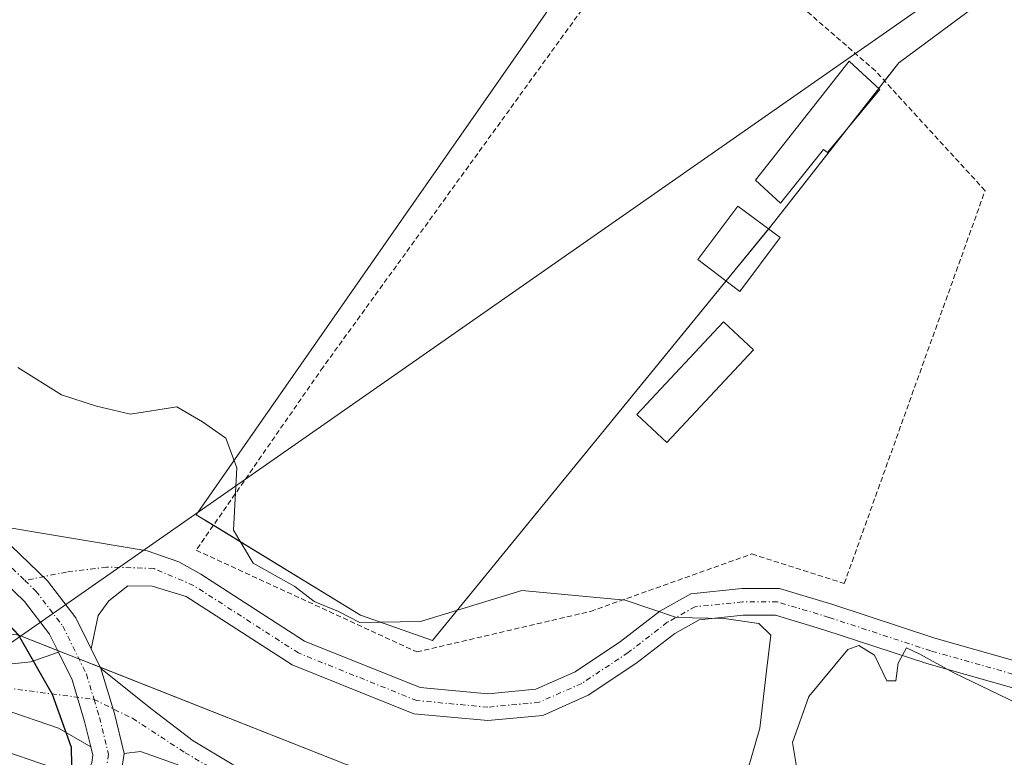
# Model space of a CAD drawing. Units: metres. Extents: x 605001 to 608449, y 4666758 to 4669125.
# Drawn here: x 607935 to 608031, y 4668214 to 4668285 of the extents above; entities that cross this region are included whole.
import ezdxf

# ---------------------------------------------------------------- set-up
doc = ezdxf.new("R2010")
doc.units = ezdxf.units.M
doc.header["$MEASUREMENT"] = 0
doc.linetypes.add('TRAZO_Y_PUNTO', pattern=[1, 0.5, -0.25, 0, -0.25])
doc.linetypes.add('TRAZOS', pattern=[0.75, 0.5, -0.25])
for name, color, linetype, lineweight in [('Alambrada', 19, 'TRAZOS', 0), ('Camino', 19, 'Continuous', 0), ('Camino Cxs', 19, 'Continuous', 0), ('Camino eje', 39, 'TRAZO_Y_PUNTO', 13), ('Comarca', 2, 'Continuous', 13), ('Comarca CxS', 133, 'Continuous', 0), ('Comunidad autónoma', 142, 'Continuous', 30), ('Comunidad Autónoma CxS', 142, 'Continuous', 0), ('Corriente artificial Cxs', 5, 'Continuous', 13), ('Corriente artificial superficial', 5, 'Continuous', 13), ('Cultivos herbáceos CxS', 92, 'Continuous', 0), ('Cultivos leñosos', 92, 'Continuous', 0), ('Cultivos leñosos CxS', 92, 'Continuous', 0), ('Curva de nivel normal', 36, 'Continuous', 0), ('Edificación', 1, 'Continuous', 13), ('Edificación Cxs', 1, 'Continuous', 13), ('Edificación ligera', 1, 'Continuous', 0), ('Edificación ligera Cxs', 1, 'Continuous', 0), ('Municipio', 9, 'Continuous', 13), ('Municipio CxS', 142, 'Continuous', 0), ('Piscina', 142, 'Continuous', 0), ('Piscina CxS', 142, 'Continuous', 0), ('Pista no pavimentada', 254, 'Continuous', 13), ('Pista no pavimentada Cxs', 254, 'Continuous', 0), ('Pista pavimentada eje', 135, 'TRAZO_Y_PUNTO', 0), ('Provincia', 19, 'Continuous', 0), ('Provincia CxS', 1, 'Continuous', 0), ('Suelo desnudo', 252, 'Continuous', 0), ('Suelo desnudo CxS', 43, 'Continuous', 0), ('Tendido', 6, 'Continuous', 0)]:
    doc.layers.add(name, color=color, linetype=linetype, lineweight=lineweight)

# ---------------------------------------------------------------- blocks, each defined once
blk = doc.blocks.new('*U152')
at = {"layer": 'Cultivos herbáceos CxS', "color": 92, "linetype": 'Continuous', "lineweight": 0}
for points in [[(607976.939, 4668410.543, 297.066), (607998.009, 4668392.467, 297.144), (607967.179, 4668350.244, 299.693), (607964.875, 4668335.862, 300.454), (607988.865, 4668319.869, 300.366), (607999.527, 4668304.764, 300.555), (607972.872, 4668266.558, 303.314), (607952.436, 4668237.238, 305.379), (607968.429, 4668227.464, 304.983), (607975.42, 4668225.017, 305.293), (608008.732, 4668265.795, 302.528), (608020.796, 4668281.21, 301.082), (608090.499, 4668332.816, 296.562), (608213.563, 4668256.042, 299.645)], [(608171.721, 4668145.171, 306.141), (608047.436, 4668187.613, 306.822), (607966.945, 4668213, 308.147), (607935.16, 4668225.55, 307.01), (607915.002, 4668246.948, 305.155), (607914.072, 4668248.063, 304.958), (607913.592, 4668248.638, 304.858), (607905.432, 4668258.358, 303.749), (607901.402, 4668264.208, 303.11), (607893.262, 4668290.138, 300.836), (607863.572, 4668355.189, 297.359), (607855.642, 4668375.539, 296.306), (607853.002, 4668382.189, 296.132), (607851.122, 4668388.87, 295.748), (607848.832, 4668397.309, 295.434), (607845.725, 4668407.762, 294.923), (607842.282, 4668419.34, 294.464)]]:
    blk.add_polyline3d(points, dxfattribs=at)
blk = doc.blocks.new('*U154')
at = {"layer": 'Comarca CxS', "color": 133, "linetype": 'Continuous', "lineweight": 0}
blk.add_polyline3d([(608091.917, 4668109.056, 309.984), (608077.282, 4668118.419, 309.779), (608061.272, 4668126.093, 309.895), (608010.479, 4668146.879, 309.89), (607987.562, 4668157.278, 309.708), (607983.558, 4668161.482, 309.415), (607963.107, 4668177.157, 308.681), (607940.376, 4668192.259, 308.339), (607935.373, 4668195.165, 308.375), (607937.436, 4668201.952, 307.301), (607940.354, 4668211.175, 307.153), (607940.304, 4668214.601, 307.406), (607938.448, 4668219.754, 307.358), (607935.185, 4668225.502, 307.013), (607915.032, 4668246.898, 305.164), (607905.454, 4668258.308, 303.758), (607901.426, 4668264.162, 303.117), (607893.29, 4668290.086, 300.839), (607863.597, 4668355.138, 297.36), (607855.669, 4668375.482, 296.308), (607853.028, 4668382.136, 296.134), (607851.15, 4668388.812, 295.751), (607848.865, 4668397.254, 295.436), (607842.312, 4668419.287, 294.466)], dxfattribs=at)
blk = doc.blocks.new('*U155')
at = {"layer": 'Comunidad Autónoma CxS', "color": 142, "linetype": 'Continuous', "lineweight": 0}
blk.add_polyline3d([(608091.917, 4668109.056, 309.9836), (608077.282, 4668118.419, 309.779), (608061.272, 4668126.093, 309.8946), (608010.479, 4668146.879, 309.8901), (607987.562, 4668157.278, 309.7083), (607983.558, 4668161.482, 309.4149), (607963.107, 4668177.157, 308.6813), (607940.376, 4668192.259, 308.3395), (607935.373, 4668195.165, 308.3754), (607937.436, 4668201.952, 307.3005), (607940.354, 4668211.175, 307.1529), (607940.304, 4668214.601, 307.4063), (607938.448, 4668219.754, 307.3583), (607935.185, 4668225.502, 307.013), (607915.032, 4668246.898, 305.164), (607905.454, 4668258.308, 303.7584), (607901.426, 4668264.162, 303.1174), (607893.29, 4668290.086, 300.8386), (607863.597, 4668355.138, 297.3604), (607855.669, 4668375.482, 296.3078), (607853.028, 4668382.136, 296.1342), (607851.15, 4668388.812, 295.7505), (607848.865, 4668397.254, 295.4356), (607842.312, 4668419.287, 294.4661)], dxfattribs=at)
blk = doc.blocks.new('*U156')
at = {"layer": 'Provincia CxS', "color": 1, "linetype": 'Continuous', "lineweight": 0}
blk.add_polyline3d([(608091.917, 4668109.056, 309.9836), (608077.282, 4668118.419, 309.779), (608061.272, 4668126.093, 309.8946), (608010.479, 4668146.879, 309.8901), (607987.562, 4668157.278, 309.7083), (607983.558, 4668161.482, 309.4149), (607963.107, 4668177.157, 308.6813), (607940.376, 4668192.259, 308.3395), (607935.373, 4668195.165, 308.3754), (607937.436, 4668201.952, 307.3005), (607940.354, 4668211.175, 307.1529), (607940.304, 4668214.601, 307.4063), (607938.448, 4668219.754, 307.3583), (607935.185, 4668225.502, 307.013), (607915.032, 4668246.898, 305.164), (607905.454, 4668258.308, 303.7584), (607901.426, 4668264.162, 303.1174), (607893.29, 4668290.086, 300.8386), (607863.597, 4668355.138, 297.3604), (607855.669, 4668375.482, 296.3078), (607853.028, 4668382.136, 296.1342), (607851.15, 4668388.812, 295.7505), (607848.865, 4668397.254, 295.4356), (607842.312, 4668419.287, 294.4661)], dxfattribs=at)
blk = doc.blocks.new('*U157')
at = {"layer": 'Municipio CxS', "color": 142, "linetype": 'Continuous', "lineweight": 0}
blk.add_polyline3d([(608091.917, 4668109.056, 309.9836), (608077.282, 4668118.419, 309.779), (608061.272, 4668126.093, 309.8946), (608010.479, 4668146.879, 309.8901), (607987.562, 4668157.278, 309.7083), (607983.558, 4668161.482, 309.4149), (607963.107, 4668177.157, 308.6813), (607940.376, 4668192.259, 308.3395), (607935.373, 4668195.165, 308.3754), (607937.436, 4668201.952, 307.3005), (607940.354, 4668211.175, 307.1529), (607940.304, 4668214.601, 307.4063), (607938.448, 4668219.754, 307.3583), (607935.185, 4668225.502, 307.013), (607915.032, 4668246.898, 305.164), (607905.454, 4668258.308, 303.7584), (607901.426, 4668264.162, 303.1174), (607893.29, 4668290.086, 300.8386), (607863.597, 4668355.138, 297.3604), (607855.669, 4668375.482, 296.3078), (607853.028, 4668382.136, 296.1342), (607851.15, 4668388.812, 295.7505), (607848.865, 4668397.254, 295.4356), (607842.312, 4668419.287, 294.4661)], dxfattribs=at)
blk = doc.blocks.new('*U158')
at = {"layer": 'Comunidad autónoma', "color": 142, "linetype": 'Continuous', "lineweight": 30}
blk.add_polyline3d([(608091.917, 4668109.056, 309.984), (608077.282, 4668118.419, 309.779), (608061.272, 4668126.093, 309.895), (608010.479, 4668146.879, 309.89), (607987.562, 4668157.278, 309.708), (607983.558, 4668161.482, 309.415), (607963.107, 4668177.157, 308.681), (607940.376, 4668192.259, 308.339), (607935.373, 4668195.165, 308.375), (607937.436, 4668201.952, 307.3), (607940.354, 4668211.175, 307.153), (607940.304, 4668214.601, 307.406), (607938.448, 4668219.754, 307.358), (607935.185, 4668225.502, 307.013), (607915.032, 4668246.898, 305.164), (607905.454, 4668258.308, 303.758), (607901.426, 4668264.162, 303.117), (607893.29, 4668290.086, 300.839), (607863.597, 4668355.138, 297.36), (607855.669, 4668375.482, 296.308), (607853.028, 4668382.136, 296.134), (607851.15, 4668388.812, 295.751), (607848.865, 4668397.254, 295.436), (607842.312, 4668419.287, 294.466)], dxfattribs=at)
blk = doc.blocks.new('*U159')
at = {"layer": 'Provincia', "color": 19, "linetype": 'Continuous', "lineweight": 0}
blk.add_polyline3d([(608091.917, 4668109.056, 309.984), (608077.282, 4668118.419, 309.779), (608061.272, 4668126.093, 309.895), (608010.479, 4668146.879, 309.89), (607987.562, 4668157.278, 309.708), (607983.558, 4668161.482, 309.415), (607963.107, 4668177.157, 308.681), (607940.376, 4668192.259, 308.339), (607935.373, 4668195.165, 308.375), (607937.436, 4668201.952, 307.3), (607940.354, 4668211.175, 307.153), (607940.304, 4668214.601, 307.406), (607938.448, 4668219.754, 307.358), (607935.185, 4668225.502, 307.013), (607915.032, 4668246.898, 305.164), (607905.454, 4668258.308, 303.758), (607901.426, 4668264.162, 303.117), (607893.29, 4668290.086, 300.839), (607863.597, 4668355.138, 297.36), (607855.669, 4668375.482, 296.308), (607853.028, 4668382.136, 296.134), (607851.15, 4668388.812, 295.751), (607848.865, 4668397.254, 295.436), (607842.312, 4668419.287, 294.466)], dxfattribs=at)
blk = doc.blocks.new('*U160')
at = {"layer": 'Municipio', "color": 9, "linetype": 'Continuous', "lineweight": 13}
blk.add_polyline3d([(608091.917, 4668109.056, 309.984), (608077.282, 4668118.419, 309.779), (608061.272, 4668126.093, 309.895), (608010.479, 4668146.879, 309.89), (607987.562, 4668157.278, 309.708), (607983.558, 4668161.482, 309.415), (607963.107, 4668177.157, 308.681), (607940.376, 4668192.259, 308.339), (607935.373, 4668195.165, 308.375), (607937.436, 4668201.952, 307.3), (607940.354, 4668211.175, 307.153), (607940.304, 4668214.601, 307.406), (607938.448, 4668219.754, 307.358), (607935.185, 4668225.502, 307.013), (607915.032, 4668246.898, 305.164), (607905.454, 4668258.308, 303.758), (607901.426, 4668264.162, 303.117), (607893.29, 4668290.086, 300.839), (607863.597, 4668355.138, 297.36), (607855.669, 4668375.482, 296.308), (607853.028, 4668382.136, 296.134), (607851.15, 4668388.812, 295.751), (607848.865, 4668397.254, 295.436), (607842.312, 4668419.287, 294.466)], dxfattribs=at)
blk = doc.blocks.new('*U161')
at = {"layer": 'Comarca', "color": 2, "linetype": 'Continuous', "lineweight": 13}
blk.add_polyline3d([(608091.917, 4668109.056, 309.984), (608077.282, 4668118.419, 309.779), (608061.272, 4668126.093, 309.895), (608010.479, 4668146.879, 309.89), (607987.562, 4668157.278, 309.708), (607983.558, 4668161.482, 309.415), (607963.107, 4668177.157, 308.681), (607940.376, 4668192.259, 308.339), (607935.373, 4668195.165, 308.375), (607937.436, 4668201.952, 307.3), (607940.354, 4668211.175, 307.153), (607940.304, 4668214.601, 307.406), (607938.448, 4668219.754, 307.358), (607935.185, 4668225.502, 307.013), (607915.032, 4668246.898, 305.164), (607905.454, 4668258.308, 303.758), (607901.426, 4668264.162, 303.117), (607893.29, 4668290.086, 300.839), (607863.597, 4668355.138, 297.36), (607855.669, 4668375.482, 296.308), (607853.028, 4668382.136, 296.134), (607851.15, 4668388.812, 295.751), (607848.865, 4668397.254, 295.436), (607842.312, 4668419.287, 294.466)], dxfattribs=at)

msp = doc.modelspace()

# ---------------------------------------------------------------- linework, layer by layer
at = {"layer": 'Alambrada', "color": 19, "linetype": 'TRAZOS', "lineweight": 0}
msp.add_polyline3d([(607973.89, 4668223.9, 307.425), (607990.8, 4668227.85, 305.177), (608006.49, 4668233.43, 304.585), (608015.49, 4668230.56, 305.109), (608029.19, 4668268.77, 302.119), (608018.52, 4668280.42, 303.798), (608008.48, 4668289.15, 305.171), (608000.06, 4668300.33, 301.516), (607964.78, 4668251.61, 305.718), (607952.42, 4668233.8, 305.939), (607973.89, 4668223.9, 307.425)], dxfattribs=at)
at = {"layer": 'Camino', "color": 19, "linetype": 'Continuous', "lineweight": 0}
for points in [[(607939.018, 4668223.894, 307.063), (607938.171, 4668225.618, 306.899), (607935.711, 4668228.824, 306.617), (607931.909, 4668232.485, 306.336), (607919.42, 4668242.16, 305.654), (607915.88, 4668245.66, 305.354), (607909.01, 4668254.07, 304.383), (607906.17, 4668258.18, 303.686), (607902.99, 4668263.64, 303.144), (607897.07, 4668277.05, 301.724), (607888.28, 4668300.57, 300.316), (607885.13, 4668307.94, 299.779), (607863.55, 4668352.96, 297.403), (607854.26, 4668373.72, 296.408), (607851.07, 4668383.2, 296.008), (607845.28, 4668411.15, 294.761)], [(607719.76, 4668266.86, 307.032), (607790.67, 4668239.4, 307.088), (607803.33, 4668235.04, 307.121), (607817.03, 4668231.17, 307.127), (607828.61, 4668229.02, 307.371), (607833.58, 4668228.49, 307.36), (607847.35, 4668227.84, 307.341), (607899.02, 4668226.5, 307.349), (607916.87, 4668225.02, 307.472), (607928.841, 4668222.997, 307.418), (607932.996, 4668222.577, 307.375), (607936.329, 4668222.947, 307.176), (607939.018, 4668223.894, 307.063)], [(607942.173, 4668214.685, 307.6), (607939.028, 4668216.491, 307.329), (607933.737, 4668218.291, 307.368), (607927.545, 4668220.037, 307.277), (607916.168, 4668222.153, 307.131), (607899.32, 4668224.23, 307.267), (607853.91, 4668225.43, 307.156), (607833.41, 4668226.3, 306.945), (607828.29, 4668226.85, 306.992), (607818.44, 4668228.59, 307.241), (607806.87, 4668231.63, 306.984), (607789.92, 4668237.34, 307.063), (607747.93, 4668253.52, 307.139)], [(607942.213, 4668224.195, 307.061), (607940.732, 4668227.208, 306.808), (607937.954, 4668230.829, 306.466), (607934.429, 4668234.223, 306.193), (607931.75, 4668236.41, 306.005)], [(607942.213, 4668224.195, 307.061), (607940.732, 4668227.208, 306.808), (607937.954, 4668230.829, 306.466), (607934.429, 4668234.223, 306.193), (607931.75, 4668236.41, 306.005)], [(607931.75, 4668236.41, 306.005), (607947.67, 4668233.75, 305.939), (607950.725, 4668232.67, 305.807), (607952.868, 4668231.47, 305.614), (607962.971, 4668224.96, 305.449), (607974.213, 4668220.442, 305.543), (607980.808, 4668219.836, 305.513), (607985.477, 4668220.28, 305.525), (607989.31, 4668221.975, 305.558), (607993.704, 4668224.905, 305.36), (607997.555, 4668227.873, 304.98), (608000.571, 4668229.559, 304.768), (608005.508, 4668230.069, 304.68), (608009.18, 4668230.069, 304.677), (608014.379, 4668228.501, 304.768), (608024.291, 4668225.25, 304.756), (608034.273, 4668222.421, 304.686)], [(608033.71, 4668219.878, 304.838), (608023.531, 4668222.763, 304.943), (608013.598, 4668226.021, 304.698), (608008.796, 4668227.469, 304.784), (608005.642, 4668227.469, 304.873), (608001.372, 4668227.028, 305.11), (607998.99, 4668225.697, 305.344), (607995.221, 4668222.791, 305.638), (607990.566, 4668219.688, 305.831), (607986.144, 4668217.732, 305.688), (607980.812, 4668217.224, 305.79), (607973.596, 4668217.888, 305.856), (607961.772, 4668222.64, 305.863), (607951.46, 4668229.284, 305.791), (607948.131, 4668230.308, 306.188), (607945.78, 4668230.33, 306.413), (607943.94, 4668228.88, 306.631), (607942.885, 4668227.452, 306.799), (607942.213, 4668224.195, 307.061)], [(607939.018, 4668223.894, 307.063), (607940.353, 4668221.179, 307.248), (607941.576, 4668217.128, 307.489), (607942.173, 4668214.685, 307.6)], [(607939.018, 4668223.894, 307.063), (607940.353, 4668221.179, 307.248), (607941.576, 4668217.128, 307.489), (607942.173, 4668214.685, 307.6)], [(607942.213, 4668224.195, 307.061), (607943.154, 4668222.281, 307.25)], [(607943.154, 4668222.281, 307.25), (607944.471, 4668217.918, 307.511), (607945.422, 4668214.026, 307.761)], [(607942.186, 4668212.883, 307.561), (607942.268, 4668213.161, 307.603), (607942.371, 4668213.877, 307.641), (607942.173, 4668214.685, 307.6)], [(607945.422, 4668214.026, 307.761), (607945.207, 4668212.519, 307.564), (607945.037, 4668211.945, 307.436)]]:
    msp.add_polyline3d(points, dxfattribs=at)
at = {"layer": 'Camino Cxs', "color": 19, "linetype": 'Continuous', "lineweight": 0}
for points in [[(607931.75, 4668236.41, 306.005), (607947.67, 4668233.75, 305.939), (607950.725, 4668232.67, 305.807), (607952.868, 4668231.47, 305.614), (607962.971, 4668224.96, 305.449), (607974.213, 4668220.442, 305.543), (607980.808, 4668219.836, 305.513), (607985.477, 4668220.28, 305.525), (607989.31, 4668221.975, 305.558), (607993.704, 4668224.905, 305.36), (607997.555, 4668227.873, 304.98), (608000.571, 4668229.559, 304.768), (608005.508, 4668230.069, 304.68), (608009.18, 4668230.069, 304.677), (608014.379, 4668228.501, 304.768), (608024.291, 4668225.25, 304.756), (608034.273, 4668222.421, 304.686)], [(607934.429, 4668234.223, 306.193), (607937.954, 4668230.829, 306.466), (607940.732, 4668227.208, 306.808), (607942.213, 4668224.195, 307.061), (607943.154, 4668222.281, 307.25), (607944.471, 4668217.918, 307.511), (607945.422, 4668214.026, 307.761), (607945.207, 4668212.519, 307.564), (607945.037, 4668211.945, 307.436), (607942.186, 4668212.883, 307.561), (607942.268, 4668213.161, 307.603), (607942.371, 4668213.877, 307.641), (607942.173, 4668214.685, 307.6), (607941.576, 4668217.128, 307.489), (607940.353, 4668221.179, 307.248), (607939.018, 4668223.894, 307.063), (607938.171, 4668225.618, 306.899), (607935.711, 4668228.824, 306.617), (607931.909, 4668232.485, 306.336)], [(608033.71, 4668219.878, 304.838), (608023.531, 4668222.763, 304.943), (608013.598, 4668226.021, 304.698), (608008.796, 4668227.469, 304.784), (608005.642, 4668227.469, 304.873), (608001.372, 4668227.028, 305.11), (607998.99, 4668225.697, 305.344), (607995.221, 4668222.791, 305.638), (607990.566, 4668219.688, 305.831), (607986.144, 4668217.732, 305.688), (607980.812, 4668217.224, 305.79), (607973.596, 4668217.888, 305.856), (607961.772, 4668222.64, 305.863), (607951.46, 4668229.284, 305.791), (607948.131, 4668230.308, 306.188), (607945.78, 4668230.33, 306.413), (607943.94, 4668228.88, 306.631), (607942.885, 4668227.452, 306.799), (607942.213, 4668224.195, 307.061), (607940.732, 4668227.208, 306.808), (607937.954, 4668230.829, 306.466), (607934.429, 4668234.223, 306.193)], [(607932.996, 4668222.577, 307.375), (607936.329, 4668222.947, 307.176), (607939.018, 4668223.894, 307.063), (607939.018, 4668223.894, 307.063), (607940.353, 4668221.179, 307.248), (607941.576, 4668217.128, 307.489), (607942.173, 4668214.685, 307.6), (607939.028, 4668216.491, 307.329), (607933.737, 4668218.291, 307.368)]]:
    msp.add_polyline3d(points, dxfattribs=at)
at = {"layer": 'Camino eje', "color": 39, "linetype": 'TRAZO_Y_PUNTO', "lineweight": 13}
for points in [[(607733.845, 4668260.19, 306.953), (607774.549, 4668244.438, 307.032), (607790.295, 4668238.37, 307.215), (607796.625, 4668236.19, 307.12), (607805.1, 4668233.335, 307.238), (607811.95, 4668231.4, 306.935), (607817.735, 4668229.88, 307.173), (607823.525, 4668228.805, 307.283), (607828.45, 4668227.935, 307.203), (607833.495, 4668227.395, 307.152), (607840.38, 4668227.07, 307.236), (607850.63, 4668226.635, 307.272), (607899.17, 4668225.365, 307.309), (607903.632, 4668224.995, 307.427), (607908.539, 4668224.267, 307.435), (607913.001, 4668223.897, 307.405), (607921.545, 4668222.63, 307.245), (607925.242, 4668222.005, 307.287), (607932.895, 4668220.536, 307.389), (607942.491, 4668219.287, 307.402)], [(607913.35, 4668250.915, 304.526), (607916.785, 4668246.71, 305.003), (607920.32, 4668243.205, 305.353), (607930.89, 4668235.335, 306.083), (607932.95, 4668233.565, 306.181), (607935.756, 4668230.863, 306.474)], [(608033.991, 4668221.149, 304.762), (608023.911, 4668224.007, 304.88), (608013.989, 4668227.261, 304.751), (608008.988, 4668228.769, 304.779), (608005.575, 4668228.769, 304.76), (608000.971, 4668228.293, 304.855), (607998.272, 4668226.785, 305.152), (607994.462, 4668223.848, 305.501), (607989.938, 4668220.832, 305.682), (607985.811, 4668219.006, 305.569), (607980.81, 4668218.53, 305.54), (607973.904, 4668219.165, 305.585), (607962.372, 4668223.8, 305.565), (607952.164, 4668230.377, 305.722), (607948.295, 4668232.025, 306.037), (607943.711, 4668232.155, 306.3), (607939.822, 4668231.678, 306.429), (607935.756, 4668230.863, 306.474)], [(607935.756, 4668230.863, 306.474), (607936.832, 4668229.826, 306.496), (607939.452, 4668226.413, 306.842), (607941.753, 4668221.73, 307.211), (607942.491, 4668219.287, 307.402)], [(607942.491, 4668219.287, 307.402), (607943.023, 4668217.523, 307.504), (607943.897, 4668213.951, 307.702), (607943.738, 4668212.84, 307.596), (607943.611, 4668212.414, 307.516)]]:
    msp.add_polyline3d(points, dxfattribs=at)
at = {"layer": 'Corriente artificial Cxs', "color": 5, "linetype": 'Continuous', "lineweight": 13}
msp.add_polyline3d([(607930.67, 4668215.33, 306.683), (607940.531, 4668211.933, 307.265), (607940.531, 4668211.933, 307.265), (607940.53, 4668211.93, 307.264), (607939.18, 4668207.846, 306.778), (607937.88, 4668203.911, 306.946), (607928.96, 4668206.53, 307.101)], dxfattribs=at)
at = {"layer": 'Corriente artificial superficial', "color": 5, "linetype": 'Continuous', "lineweight": 13}
msp.add_polyline3d([(607716.1, 4668262.8, 306.622), (607777.86, 4668238.89, 306.43), (607812.09, 4668227.35, 306.759), (607825.77, 4668224.57, 306.54), (607835.5, 4668223.45, 306.443), (607862.31, 4668221.98, 306.728), (607898.31, 4668221.67, 306.878), (607909.56, 4668220.4, 306.732), (607917.21, 4668218.69, 306.545), (607930.67, 4668215.33, 306.683), (607940.531, 4668211.933, 307.265)], dxfattribs=at)
at = {"layer": 'Cultivos herbáceos CxS', "color": 92, "linetype": 'Continuous', "lineweight": 0}
for points in [[(608090.5, 4668332.816, 296.562), (608020.796, 4668281.21, 301.082), (608019.414, 4668279.444, 301.343), (608018.841, 4668278.711, 301.431), (608015.671, 4668274.661, 301.86), (608008.732, 4668265.795, 302.528), (608008.118, 4668265.043, 302.675), (608003.987, 4668259.986, 302.903), (607975.42, 4668225.017, 305.293), (607968.429, 4668227.464, 304.983), (607954.1, 4668236.221, 305.207), (607952.436, 4668237.238, 305.379), (607972.872, 4668266.558, 303.314), (607999.013, 4668304.026, 300.67)], [(607935.16, 4668225.55, 307.01), (607938.938, 4668224.058, 307.048), (607941.012, 4668223.239, 307.092), (607943.085, 4668222.421, 307.238), (607966.946, 4668213, 308.147), (608047.436, 4668187.613, 306.822), (608171.721, 4668145.171, 306.141), (608228.543, 4668132.462, 307.953), (608253.67, 4668128.552, 308.041), (608291.026, 4668126.467, 305.745), (608320.907, 4668124.799, 304.521), (608323.189, 4668124.671, 304.373), (608324.783, 4668124.582, 304.307), (608325.459, 4668124.536, 304.279), (608363.278, 4668121.955, 304.224), (608390.565, 4668121.137, 303.875), (608429.4, 4668107.717, 303.861)]]:
    msp.add_polyline3d(points, dxfattribs=at)
at = {"layer": 'Cultivos leñosos', "color": 92, "linetype": 'Continuous', "lineweight": 0}
msp.add_polyline3d([(608090.5, 4668332.816, 296.562), (608020.796, 4668281.21, 301.082), (608019.414, 4668279.444, 301.343), (608018.841, 4668278.711, 301.431), (608015.671, 4668274.661, 301.86), (608008.732, 4668265.795, 302.528), (608008.118, 4668265.043, 302.675), (608003.987, 4668259.986, 302.903), (607975.42, 4668225.017, 305.293), (607968.429, 4668227.464, 304.983), (607954.1, 4668236.221, 305.207), (607952.436, 4668237.238, 305.379), (607972.872, 4668266.558, 303.314), (607999.013, 4668304.026, 300.67)], dxfattribs=at)
at = {"layer": 'Cultivos leñosos CxS', "color": 92, "linetype": 'Continuous', "lineweight": 0}
msp.add_polyline3d([(608423.001, 4668523.875, 284.525), (608424.843, 4668404.104, 289.77), (608368.065, 4668171.135, 299.917), (608277.591, 4668210.109, 300.493), (608213.563, 4668256.042, 299.645), (608090.499, 4668332.816, 296.562), (608020.796, 4668281.21, 301.082), (608008.732, 4668265.795, 302.528), (607975.42, 4668225.017, 305.293), (607968.429, 4668227.464, 304.983), (607952.436, 4668237.238, 305.379), (607972.872, 4668266.558, 303.314), (607999.527, 4668304.764, 300.555), (607988.865, 4668319.869, 300.366), (607964.875, 4668335.862, 300.454), (607967.179, 4668350.244, 299.693), (607998.009, 4668392.467, 297.144), (607976.939, 4668410.543, 297.066)], dxfattribs=at)
at = {"layer": 'Curva de nivel normal', "color": 36, "linetype": 'Continuous', "lineweight": 0}
for points in [[(607935.07, 4668251.57, 305), (607939.31, 4668248.91, 305), (607942.72, 4668247.82, 305), (607946.05, 4668247.02, 305), (607950.56, 4668247.74, 305), (607953.04, 4668246.28, 305), (607955.32, 4668244.69, 305), (607956.4, 4668241.8, 305), (607956.06, 4668235.76, 305), (607957.98, 4668232.55, 305), (607962.02, 4668230.26, 305), (607963.9, 4668228.8, 305), (607966.28, 4668227.85, 305), (607968.34, 4668226.75, 305), (607974.26, 4668226.86, 305), (607984.1, 4668229.87, 305), (607994.16, 4668228.95, 305), (607999.16, 4668227.26, 305), (608003.81, 4668227.16, 305), (608007.18, 4668226.67, 305), (608008.33, 4668225.52, 305), (608007.94, 4668222.32, 305), (608007.28, 4668216.48, 305), (608005.36, 4668209.87, 305)], [(608011.07, 4668211.39, 305), (608010.46, 4668215.08, 305), (608012.05, 4668219.57, 305), (608015.82, 4668224.13, 305), (608016.9, 4668224.52, 305), (608018.42, 4668223.6, 305), (608019.62, 4668221.08, 305), (608020.49, 4668221.08, 305), (608020.74, 4668222.81, 305), (608021.55, 4668224.29, 305), (608022.83, 4668223.68, 305), (608026.14, 4668221.87, 305), (608033.21, 4668218.45, 305)]]:
    msp.add_polyline3d(points, dxfattribs=at)
at = {"layer": 'Edificación', "color": 1, "linetype": 'Continuous', "lineweight": 13}
msp.add_polyline3d([(608018.94, 4668278.62, 304.71), (608013.87, 4668272.48, 306.029), (608013.46, 4668272.78, 305.843), (608009.3, 4668267.56, 304.28), (608006.84, 4668269.79, 304.625), (608015.97, 4668281.36, 303.974), (608018.94, 4668278.62, 304.71)], dxfattribs=at)
at = {"layer": 'Edificación Cxs', "color": 1, "linetype": 'Continuous', "lineweight": 13}
msp.add_polyline3d([(608018.94, 4668278.62, 304.71), (608013.87, 4668272.48, 306.028), (608013.46, 4668272.78, 305.843), (608009.3, 4668267.56, 304.28), (608006.84, 4668269.79, 304.625), (608015.97, 4668281.36, 303.974), (608018.94, 4668278.62, 304.71)], close=True, dxfattribs=at)
at = {"layer": 'Edificación ligera', "color": 1, "linetype": 'Continuous', "lineweight": 0}
msp.add_polyline3d([(608006.65, 4668253.3, 304.686), (607998.22, 4668244.28, 305.967), (607995.32, 4668246.99, 305.602), (608003.74, 4668256.01, 306.148), (608006.65, 4668253.3, 304.686)], dxfattribs=at)
at = {"layer": 'Edificación ligera Cxs', "color": 1, "linetype": 'Continuous', "lineweight": 0}
msp.add_polyline3d([(608006.65, 4668253.3, 304.686), (607998.22, 4668244.28, 305.967), (607995.32, 4668246.99, 305.602), (608003.74, 4668256.01, 306.148), (608006.65, 4668253.3, 304.686)], close=True, dxfattribs=at)
at = {"layer": 'Piscina', "color": 142, "linetype": 'Continuous', "lineweight": 0}
msp.add_polyline3d([(608009.24, 4668264.21, 302.739), (608005.337, 4668258.954, 303.028), (608001.251, 4668262.076, 302.603), (608005.121, 4668267.269, 302.305), (608009.24, 4668264.21, 302.739)], dxfattribs=at)
at = {"layer": 'Piscina CxS', "color": 142, "linetype": 'Continuous', "lineweight": 0}
msp.add_polyline3d([(608009.24, 4668264.21, 302.739), (608005.337, 4668258.954, 303.028), (608001.251, 4668262.076, 302.603), (608005.121, 4668267.269, 302.305), (608009.24, 4668264.21, 302.739)], close=True, dxfattribs=at)
at = {"layer": 'Pista no pavimentada', "color": 254, "linetype": 'Continuous', "lineweight": 13}
for points in [[(607943.154, 4668222.281, 307.25), (607944.471, 4668217.918, 307.511), (607945.422, 4668214.026, 307.761)], [(607943.154, 4668222.281, 307.25), (607948.16, 4668218.31, 307.541), (607952.13, 4668215.24, 307.526), (607955.94, 4668213, 307.33), (607960.41, 4668210.78, 307.286), (607965.05, 4668208.95, 307.179), (608099.6, 4668162.98, 306.963), (608142.45, 4668149.23, 307.031), (608171.09, 4668139.08, 307.159), (608196.58, 4668131.42, 307.109), (608206.21, 4668128.74, 307.145), (608216.69, 4668126.37, 307.114), (608253.81, 4668120.35, 306.994), (608263.75, 4668119.29, 307.007), (608297.33, 4668116.99, 306.795), (608304.841, 4668116.5, 306.893)], [(608429.691, 4668088.789, 306.682), (608399.65, 4668098.46, 306.827), (608390.17, 4668101.43, 306.682), (608378.75, 4668104.41, 306.635), (608358.95, 4668108.76, 306.692), (608344.27, 4668110.84, 306.548), (608329.33, 4668112.15, 306.718), (608297.14, 4668114.25, 306.505), (608263.51, 4668116.55, 306.653), (608253.57, 4668117.62, 306.813), (608238.59, 4668119.73, 306.596), (608218.89, 4668123.14, 306.949), (608206.4, 4668125.85, 306.667), (608195.9, 4668128.75, 306.926), (608170.24, 4668136.47, 306.792), (608141.96, 4668146.5, 306.837), (608075.01, 4668168.25, 306.873), (607975.69, 4668202.31, 306.84), (607959.3, 4668208.27, 306.979), (607950.58, 4668212.96, 307.508), (607947.019, 4668214.216, 307.766), (607945.422, 4668214.026, 307.761)]]:
    msp.add_polyline3d(points, dxfattribs=at)
at = {"layer": 'Pista no pavimentada Cxs', "color": 254, "linetype": 'Continuous', "lineweight": 0}
msp.add_polyline3d([(608141.96, 4668146.5, 306.837), (608075.01, 4668168.25, 306.873), (607975.69, 4668202.31, 306.84), (607959.3, 4668208.27, 306.979), (607950.58, 4668212.96, 307.508), (607947.019, 4668214.216, 307.766), (607945.422, 4668214.026, 307.761), (607944.471, 4668217.918, 307.511), (607943.154, 4668222.281, 307.25), (607948.16, 4668218.31, 307.541), (607952.13, 4668215.24, 307.526), (607955.94, 4668213, 307.33), (607960.41, 4668210.78, 307.286), (607965.05, 4668208.95, 307.179), (608099.6, 4668162.98, 306.963), (608142.45, 4668149.23, 307.031)], dxfattribs=at)
at = {"layer": 'Pista pavimentada eje', "color": 135, "linetype": 'TRAZO_Y_PUNTO', "lineweight": 0}
msp.add_polyline3d([(607942.491, 4668219.287, 307.402), (607946.225, 4668217.444, 307.572), (607951.355, 4668214.1, 307.541), (607953.26, 4668212.98, 307.412), (607957.62, 4668210.635, 307.13), (607959.855, 4668209.525, 307.139), (607961.904, 4668208.78, 307.157), (607964.224, 4668207.865, 307.025), (607967.876, 4668206.617, 306.968), (607974.022, 4668204.382, 307.018), (608043.929, 4668180.447, 306.896), (608087.305, 4668165.615, 306.747), (608100.293, 4668161.396, 306.805), (608121.718, 4668154.521, 306.89), (608142.205, 4668147.865, 307.07)], dxfattribs=at)
at = {"layer": 'Suelo desnudo', "color": 252, "linetype": 'Continuous', "lineweight": 0}
msp.add_polyline3d([(607935.16, 4668225.55, 307.01), (607938.938, 4668224.058, 307.048), (607941.012, 4668223.239, 307.092), (607943.085, 4668222.421, 307.238), (607966.946, 4668213, 308.147), (608047.436, 4668187.613, 306.822), (608171.721, 4668145.171, 306.141), (608228.543, 4668132.462, 307.953), (608253.67, 4668128.552, 308.041), (608291.026, 4668126.467, 305.745), (608320.907, 4668124.799, 304.521), (608323.189, 4668124.671, 304.373), (608324.783, 4668124.582, 304.307), (608325.459, 4668124.536, 304.279), (608363.278, 4668121.955, 304.224), (608390.565, 4668121.137, 303.875), (608429.4, 4668107.717, 303.861)], dxfattribs=at)
at = {"layer": 'Suelo desnudo CxS', "color": 43, "linetype": 'Continuous', "lineweight": 0}
msp.add_polyline3d([(607677.261, 4668282.492, 307.229), (607793.895, 4668240.913, 306.703), (607801.707, 4668238.128, 307.056), (607801.707, 4668238.128, 307.056), (607836.897, 4668228.603, 307.43), (607850.126, 4668228.603, 307.452), (607854.095, 4668228.603, 307.473), (607871.425, 4668228.603, 307.503), (607906.35, 4668229.397, 307.883), (607935.16, 4668225.55, 307.01), (607966.945, 4668213, 308.147), (608047.436, 4668187.613, 306.822), (608171.721, 4668145.171, 306.141)], dxfattribs=at)
at = {"layer": 'Tendido', "color": 6, "linetype": 'Continuous', "lineweight": 0}
msp.add_polyline3d([(607759.296, 4668100.527, 308.893), (607904.154, 4668203.704, 309.258), (608080.912, 4668327.015, 297.397), (608215.466, 4668422.178, 291.841), (608360.32, 4668522.114, 285.374), (608422.348, 4668566.33, 282.612)], dxfattribs=at)

# ---------------------------------------------------------------- block references
at = {"layer": 'Comarca', "color": 2, "linetype": 'Continuous', "lineweight": 13}
msp.add_blockref('*U161', (0, 0), dxfattribs=at)
at = {"layer": 'Comarca CxS', "color": 133, "linetype": 'Continuous', "lineweight": 0}
msp.add_blockref('*U154', (0, 0), dxfattribs=at)
at = {"layer": 'Comunidad autónoma', "color": 142, "linetype": 'Continuous', "lineweight": 30}
msp.add_blockref('*U158', (0, 0), dxfattribs=at)
at = {"layer": 'Comunidad Autónoma CxS', "color": 142, "linetype": 'Continuous', "lineweight": 0}
msp.add_blockref('*U155', (0, 0), dxfattribs=at)
at = {"layer": 'Cultivos herbáceos CxS', "color": 92, "linetype": 'Continuous', "lineweight": 0}
msp.add_blockref('*U152', (0, 0), dxfattribs=at)
at = {"layer": 'Municipio', "color": 9, "linetype": 'Continuous', "lineweight": 13}
msp.add_blockref('*U160', (0, 0), dxfattribs=at)
at = {"layer": 'Municipio CxS', "color": 142, "linetype": 'Continuous', "lineweight": 0}
msp.add_blockref('*U157', (0, 0), dxfattribs=at)
at = {"layer": 'Provincia', "color": 19, "linetype": 'Continuous', "lineweight": 0}
msp.add_blockref('*U159', (0, 0), dxfattribs=at)
at = {"layer": 'Provincia CxS', "color": 1, "linetype": 'Continuous', "lineweight": 0}
msp.add_blockref('*U156', (0, 0), dxfattribs=at)

doc.saveas('drawing.dxf')
